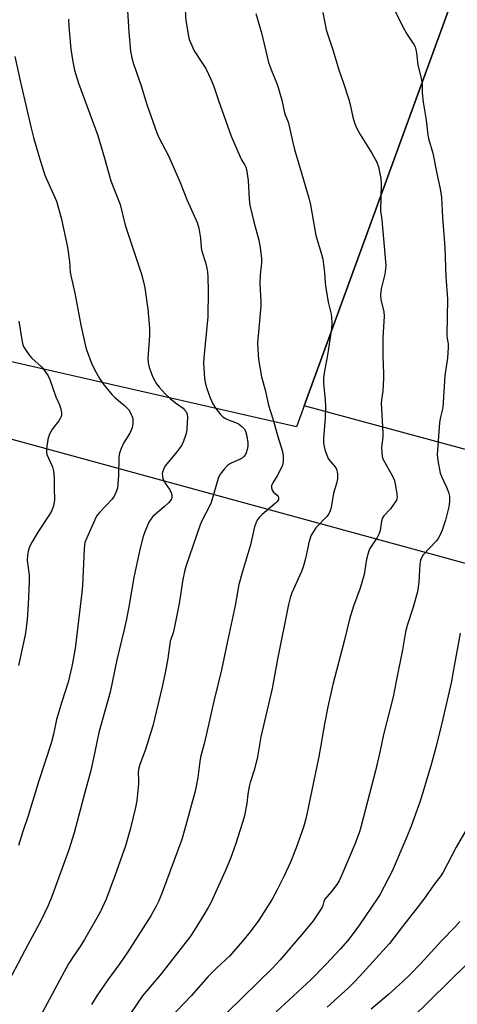
# Model space of a CAD drawing. Units: inches. Extents: x 1255771 to 1261771, y 589450 to 593450.
# Drawn here: x 1257463 to 1257612, y 590586 to 590921 of the extents above; entities that cross this region are included whole.
import ezdxf

# ---------------------------------------------------------------- set-up
doc = ezdxf.new("R2010")
doc.units = ezdxf.units.IN
doc.header["$MEASUREMENT"] = 0
for name, color, linetype in [('NTRL-Farm Land', 3, 'Continuous'), ('NTRL-Pasture Land', 2, 'Continuous'), ('Undefined', 1, 'Continuous')]:
    doc.layers.add(name, color=color, linetype=linetype)

msp = doc.modelspace()

# ---------------------------------------------------------------- linework, layer by layer
at = {"layer": 'NTRL-Farm Land'}
for points in [[(1258117.12, 592189.9), (1258119.22, 592185.69), (1258118.95, 592181.24), (1258116.58, 592177.88), (1258068.16, 592135.62), (1257989.3, 592071.13), (1257890.58, 591991.93), (1257860.21, 591961.11), (1257836.73, 591924.7), (1257779.8, 591829.93), (1257736.04, 591754.2), (1257675.23, 591637.75), (1257647.25, 591572.65), (1257535.3, 591270.9), (1257685.71, 591135.56), (1257559.6, 590789.9), (1257556.99, 590782.74), (1257160.29, 590873.22), (1257443.39, 591689.26), (1257676.25, 592066.97), (1257789.43, 592195.18), (1257872.87, 592269.13), (1257918.7, 592301.95), (1257971.18, 592330.52)], [(1257768, 590603.17), (1257649.62, 590302.16), (1257528.82, 590003.56), (1257373.7, 589655), (1257252.34, 589711.33), (1257037.28, 589799.88), (1256817.18, 589878.91), (1256740.2, 589913.7), (1256784.38, 590056.5), (1256887.72, 590361.26), (1256947.73, 590543.58), (1256956.08, 590570.12), (1256977.16, 590583.92), (1257002.66, 590582.25), (1257313.49, 590494.68), (1257329.1, 590495.53), (1257338.99, 590509.27), (1257353.62, 590542.46), (1257451.75, 590780.75), (1257742.05, 590701.36), (1257775.45, 590665.35)]]:
    msp.add_lwpolyline(points, close=True, dxfattribs=at)
at = {"layer": 'NTRL-Pasture Land'}
msp.add_lwpolyline([(1258637.7, 591334.55), (1258665.21, 591073.81), (1258670.68, 591065.11), (1258673.4, 591060.77), (1258684.19, 590971.96), (1258689.27, 590922.13), (1258394.05, 590931.75), (1258085.37, 590935.42), (1258023.14, 590993.59), (1257939.57, 591015.07), (1257878.54, 590992.58), (1257815.32, 590939.15), (1257802.18, 590834.52), (1257786.18, 590744.96), (1257772.75, 590734.22), (1257718.02, 590747.04), (1257559.6, 590789.9), (1257685.71, 591135.56), (1257535.3, 591270.9)], dxfattribs=at)
at = {"layer": 'Undefined'}
for points, elevation in [([(1257518.88, 590928.2), (1257519.4, 590920.91), (1257520.23, 590915.61), (1257520.52, 590914.48), (1257520.92, 590913.42), (1257522.23, 590910.61), (1257524.79, 590906.63), (1257526.22, 590904.56), (1257527.92, 590900.96), (1257528.77, 590898.84), (1257530.51, 590893.66), (1257534.76, 590881.63), (1257537.8, 590874.53), (1257538.34, 590873.48), (1257539.49, 590871.71), (1257539.78, 590871.08), (1257540.01, 590870.26), (1257540.56, 590866.53), (1257540.96, 590860.13), (1257541.18, 590858.1), (1257542.48, 590852.4), (1257544.24, 590846.15), (1257544.66, 590843.72), (1257545.09, 590839.91), (1257545.09, 590838.32), (1257544.65, 590834.39), (1257544.49, 590831.39), (1257544.83, 590825.31), (1257544.84, 590823.84), (1257544.15, 590816.19), (1257543.8, 590811.24), (1257543.85, 590809.16), (1257544.11, 590805.59), (1257545.12, 590799.71), (1257546.31, 590795.31), (1257547.48, 590790.07), (1257548.98, 590785.43), (1257550.64, 590779.4), (1257552.21, 590774.28), (1257552.46, 590772.85), (1257552.5, 590770.82), (1257552.31, 590769.7), (1257551.74, 590768.37), (1257550.48, 590766.03), (1257548.93, 590763.69), (1257548.52, 590762.73), (1257548.52, 590761.94), (1257548.75, 590761.17), (1257549.22, 590760.52), (1257550.44, 590759.4), (1257550.75, 590759.01), (1257550.91, 590758.59), (1257550.84, 590757.93), (1257550.41, 590757.28), (1257549.8, 590756.67), (1257545.31, 590752.87), (1257544.31, 590751.88), (1257543.82, 590751.25), (1257543.41, 590750.53), (1257542.68, 590748.67), (1257541.36, 590742.57), (1257538.67, 590733.52), (1257537.43, 590729.04), (1257536.21, 590721.94), (1257533.41, 590709.27), (1257531.5, 590700.02), (1257528.85, 590689.34), (1257525.7, 590675.33), (1257524.4, 590670.32), (1257524.14, 590668.9), (1257523.43, 590663.43), (1257522.91, 590660.48), (1257522.5, 590658.75), (1257519.07, 590645.96), (1257517.98, 590642.32), (1257511.37, 590624.32), (1257510.18, 590621.44), (1257509.21, 590619.39), (1257507.45, 590616.34), (1257499.67, 590604.14), (1257496.9, 590600.17), (1257492.89, 590594.64), (1257489.11, 590589.12), (1257487.3, 590586.2)], 800), ([(1257543.15, 590923.27), (1257545.15, 590916.71), (1257547.5, 590906.66), (1257548.47, 590903.89), (1257550.33, 590899.54), (1257550.8, 590898.17), (1257551.98, 590893.77), (1257552.94, 590889.57), (1257553.2, 590888.79), (1257554.1, 590886.72), (1257554.34, 590885.95), (1257555.66, 590879.84), (1257556.35, 590877.03), (1257558.79, 590868.62), (1257561.34, 590860.19), (1257561.79, 590858.2), (1257563.61, 590847.81), (1257565.57, 590841.45), (1257565.99, 590839.75), (1257566.58, 590835.19), (1257566.72, 590831.78), (1257566.84, 590830.62), (1257567.76, 590825.11), (1257568.83, 590821.02), (1257568.96, 590819.87), (1257569.02, 590818.13), (1257568.87, 590816.14), (1257567.81, 590808.51), (1257567.36, 590805.78), (1257566.51, 590801.7), (1257566.19, 590799.4), (1257566.23, 590797.6), (1257566.8, 590791.8), (1257566.86, 590789.76), (1257566.8, 590785.6), (1257566.24, 590778.78), (1257566.21, 590777.31), (1257566.42, 590776.01), (1257566.82, 590774.51), (1257567.84, 590771.92), (1257568.42, 590771), (1257570.05, 590769.24), (1257570.58, 590768.34), (1257570.93, 590766.7), (1257571.01, 590765.01), (1257570.67, 590763.37), (1257569.64, 590760.18), (1257568.84, 590755.25), (1257568.52, 590754.15), (1257567.97, 590753.14), (1257567.29, 590752.2), (1257563.59, 590748.34), (1257562.77, 590747.14), (1257561.92, 590745.63), (1257561.61, 590744.82), (1257561.22, 590743.39), (1257560.71, 590741.08), (1257560.13, 590737.86), (1257559.42, 590735.38), (1257558.68, 590733.47), (1257555.46, 590726.23), (1257554.82, 590724.58), (1257554.27, 590722.28), (1257550.51, 590703.66), (1257548.74, 590693.72), (1257544.93, 590677.22), (1257543.76, 590670.44), (1257542.73, 590666.28), (1257541.24, 590661.68), (1257540.89, 590660.3), (1257540.45, 590657.78), (1257540.1, 590654.52), (1257539.2, 590649.91), (1257536.37, 590640.92), (1257534.55, 590635.9), (1257532.73, 590631.58), (1257527.93, 590620.81), (1257527.02, 590619.15), (1257525.5, 590616.66), (1257522.17, 590611.33), (1257520.91, 590609.49), (1257510.93, 590596.61), (1257504.64, 590589.1), (1257498.82, 590580.68)], 798), ([(1257461.16, 590908.66), (1257463.1, 590899.93), (1257465.32, 590890.67), (1257466.77, 590884.27), (1257467.56, 590881.16), (1257469.33, 590874.94), (1257471.45, 590868.33), (1257475.42, 590859.42), (1257476.96, 590853.85), (1257479.17, 590843.79), (1257479.83, 590838.94), (1257480.07, 590835.37), (1257480.24, 590834.19), (1257481.66, 590828.16), (1257483.64, 590817.3), (1257484.98, 590811.16), (1257485.52, 590809.25), (1257487.43, 590804.02), (1257488.83, 590801.19), (1257490.02, 590799.18), (1257491.48, 590796.98), (1257494.33, 590793.54), (1257495.16, 590792.74), (1257498.5, 590789.93), (1257499.97, 590788.45), (1257500.7, 590787.21), (1257501.23, 590785.88), (1257501.35, 590785.03), (1257501.3, 590783.85), (1257501.09, 590782.39), (1257500.82, 590781.56), (1257500.28, 590780.56), (1257498.12, 590777.14), (1257497.34, 590775.35), (1257496.8, 590773.78), (1257496.62, 590772.35), (1257496.45, 590766.1), (1257496.27, 590763.27), (1257496.08, 590761.88), (1257495.56, 590760.31), (1257494.97, 590759.06), (1257494.33, 590758.15), (1257489.97, 590753.53), (1257489.02, 590752.3), (1257488.41, 590751.08), (1257485.69, 590744.94), (1257485.07, 590743.32), (1257484.92, 590742.55), (1257484.78, 590741.11), (1257484.19, 590728.77), (1257484, 590726.35), (1257481.86, 590708.25), (1257481.44, 590705.42), (1257480.62, 590701.15), (1257479.34, 590695.82), (1257477.14, 590689.12), (1257475.42, 590683.09), (1257474.39, 590678.16), (1257473.55, 590675.15), (1257469.42, 590662.33), (1257465.71, 590650.35), (1257463.92, 590645.09), (1257462.43, 590640.3)], 806), ([(1257462.62, 590818.64), (1257463.61, 590812.31), (1257463.97, 590810.62), (1257464.29, 590809.84), (1257464.71, 590809.09), (1257466.16, 590806.95), (1257466.96, 590806.09), (1257470.28, 590803.06), (1257471.53, 590801.51), (1257472.5, 590800.1), (1257473.1, 590798.79), (1257475.18, 590792.95), (1257476.42, 590790.22), (1257476.86, 590788.8), (1257477.09, 590787.36), (1257477.08, 590786.79), (1257476.95, 590786.26), (1257476.62, 590785.5), (1257476.19, 590784.76), (1257474, 590781.97), (1257473.04, 590780.25), (1257472.62, 590779.23), (1257472.4, 590778.4), (1257471.95, 590775.21), (1257471.95, 590774.06), (1257472.13, 590773.3), (1257472.62, 590772.06), (1257474.02, 590769.15), (1257474.38, 590767.77), (1257474.59, 590765.2), (1257474.55, 590761.32), (1257474.75, 590758.54), (1257474.75, 590757.73), (1257474.4, 590755.8), (1257473.79, 590754.29), (1257472.97, 590752.9), (1257469.06, 590746.86), (1257467.07, 590743.58), (1257466.22, 590741.92), (1257465.71, 590740.38), (1257465.48, 590739), (1257465.43, 590737.22), (1257466.05, 590732.25), (1257466.1, 590730.09), (1257465.72, 590722.21), (1257465.39, 590717.17), (1257465.06, 590714.28), (1257464.69, 590712), (1257462.41, 590701.46)], 808)]:
    msp.add_lwpolyline(points, dxfattribs=dict(at, elevation=elevation))
for points in [[(1257499, 590933.33, 802), (1257499.96, 590917.08, 802), (1257500.58, 590910.46, 802), (1257501.05, 590908.19, 802), (1257501.59, 590906.23, 802), (1257504.17, 590898.7, 802), (1257506.09, 590892.31, 802), (1257509.54, 590882.68, 802), (1257510.23, 590881.16, 802), (1257513.45, 590874.93, 802), (1257514.44, 590872.82, 802), (1257517.47, 590865.86, 802), (1257519.74, 590860.03, 802), (1257523.2, 590852.18, 802), (1257523.84, 590850.26, 802), (1257524.38, 590846.92, 802), (1257524.57, 590843.62, 802), (1257524.83, 590842.5, 802), (1257526.02, 590838.62, 802), (1257526.52, 590836.72, 802), (1257526.75, 590835.35, 802), (1257526.86, 590833.68, 802), (1257526.95, 590829, 802), (1257526.9, 590820.08, 802), (1257525.52, 590806.17, 802), (1257525.41, 590804.4, 802), (1257525.67, 590799.21, 802), (1257525.94, 590797.77, 802), (1257526.46, 590795.78, 802), (1257527.67, 590792.54, 802), (1257528.59, 590790.49, 802), (1257529.56, 590788.89, 802), (1257531.18, 590786.89, 802), (1257532, 590786.15, 802), (1257533.14, 590785.42, 802), (1257534.16, 590784.97, 802), (1257536.27, 590784.19, 802), (1257537.28, 590783.69, 802), (1257538.46, 590782.81, 802), (1257539.27, 590781.99, 802), (1257539.66, 590781.25, 802), (1257540.08, 590779.57, 802), (1257540.46, 590777.26, 802), (1257540.44, 590776.1, 802), (1257540.23, 590774.94, 802), (1257539.91, 590773.82, 802), (1257539.66, 590773.3, 802), (1257539.15, 590772.65, 802), (1257538.52, 590772.08, 802), (1257537.86, 590771.65, 802), (1257534.57, 590770.18, 802), (1257533.59, 590769.6, 802), (1257532.4, 590768.35, 802), (1257531.51, 590767.19, 802), (1257530.87, 590766.22, 802), (1257530.41, 590765.17, 802), (1257529.75, 590763.25, 802), (1257528.82, 590759.69, 802), (1257527.97, 590756.99, 802), (1257527.31, 590755.51, 802), (1257524.91, 590750.93, 802), (1257524.22, 590749.41, 802), (1257519.4, 590735.22, 802), (1257518.95, 590733.54, 802), (1257518.34, 590730.74, 802), (1257517.05, 590722.64, 802), (1257515.56, 590714.63, 802), (1257515.08, 590712.61, 802), (1257514.34, 590710.72, 802), (1257514.08, 590709.76, 802), (1257513.26, 590703.91, 802), (1257512.35, 590699.03, 802), (1257511.31, 590694.22, 802), (1257508.11, 590680.99, 802), (1257505.61, 590672.93, 802), (1257503.78, 590667.81, 802), (1257503.29, 590666.15, 802), (1257503.18, 590664.85, 802), (1257503.32, 590662.72, 802), (1257503.27, 590661.23, 802), (1257502.69, 590655.56, 802), (1257502.24, 590653.23, 802), (1257500.47, 590645.73, 802), (1257498.86, 590640.12, 802), (1257495.26, 590629.91, 802), (1257492.25, 590621.98, 802), (1257490.26, 590617.64, 802), (1257484.9, 590608.29, 802), (1257483.38, 590605.92, 802), (1257481.11, 590602.67, 802), (1257479.49, 590599.98, 802), (1257477.16, 590595.84, 802), (1257470.5, 590583.42, 802)], [(1257590.25, 590924.7, 794), (1257593.76, 590917.74, 794), (1257594.66, 590916.19, 794), (1257596.95, 590912.74, 794), (1257597.36, 590911.96, 794), (1257597.65, 590911.09, 794), (1257597.84, 590909.97, 794), (1257598.32, 590905.71, 794), (1257599.3, 590901.76, 794), (1257599.6, 590900.03, 794), (1257599.72, 590898.87, 794), (1257599.8, 590896.27, 794), (1257600.08, 590893.12, 794), (1257601.1, 590887, 794), (1257601.69, 590881.89, 794), (1257601.92, 590880.77, 794), (1257603.36, 590875.84, 794), (1257604.71, 590868.87, 794), (1257605.91, 590863.68, 794), (1257606.39, 590860.76, 794), (1257606.67, 590853.93, 794), (1257607.44, 590843.67, 794), (1257607.82, 590833.74, 794), (1257608.37, 590826.23, 794), (1257608.14, 590813.94, 794), (1257608.24, 590812.78, 794), (1257608.61, 590810.92, 794), (1257608.66, 590809.82, 794), (1257608.34, 590806.04, 794), (1257607.46, 590800.2, 794), (1257606.76, 590789.11, 794), (1257606.51, 590787.84, 794), (1257605.84, 590785.53, 794), (1257605.62, 590784.08, 794), (1257604.82, 590773.29, 794), (1257605.05, 590771.27, 794), (1257605.88, 590766.95, 794), (1257606.4, 590765.61, 794), (1257608.01, 590762.23, 794), (1257608.71, 590760.44, 794), (1257609.05, 590759.12, 794), (1257609.12, 590757.21, 794), (1257608.82, 590755.5, 794), (1257607.65, 590750.92, 794), (1257606.54, 590747.56, 794), (1257605.88, 590745.93, 794), (1257605.17, 590744.68, 794), (1257604.52, 590743.79, 794), (1257600.13, 590739.13, 794), (1257599.65, 590738.41, 794), (1257599.23, 590737.36, 794), (1257599, 590735.95, 794), (1257598.61, 590729.85, 794), (1257598.14, 590726.62, 794), (1257596.73, 590721.33, 794), (1257594.69, 590715.09, 794), (1257594.24, 590713.45, 794), (1257593.85, 590711.56, 794), (1257593.05, 590706.87, 794), (1257590.99, 590696.7, 794), (1257589.89, 590690.88, 794), (1257586.59, 590678.06, 794), (1257585.32, 590671.99, 794), (1257583.9, 590665.72, 794), (1257581.13, 590655.24, 794), (1257579.07, 590646.96, 794), (1257578.48, 590644.91, 794), (1257577.03, 590641.01, 794), (1257572.49, 590630.3, 794), (1257571.48, 590628.27, 794), (1257570.7, 590627.04, 794), (1257568.88, 590624.65, 794), (1257566.63, 590621.99, 794), (1257566.31, 590621.25, 794), (1257566.03, 590619.82, 794), (1257565.68, 590619.05, 794), (1257562.66, 590614.71, 794), (1257558.85, 590610, 794), (1257551.51, 590601.38, 794), (1257548.97, 590598.69, 794), (1257533.42, 590583.43, 794)], [(1257479.5, 590921.38, 804), (1257479.56, 590918.83, 804), (1257479.76, 590916.31, 804), (1257480.3, 590911.17, 804), (1257480.95, 590906.86, 804), (1257481.49, 590904.02, 804), (1257482.85, 590899.62, 804), (1257489.43, 590881.78, 804), (1257491.73, 590874.06, 804), (1257493.81, 590866.41, 804), (1257497.03, 590858.38, 804), (1257498.7, 590851.27, 804), (1257504.26, 590834.67, 804), (1257505.01, 590831.99, 804), (1257505.4, 590830.03, 804), (1257506.49, 590822.74, 804), (1257507.01, 590816.28, 804), (1257507.05, 590813.7, 804), (1257506.47, 590805.89, 804), (1257506.57, 590804.42, 804), (1257506.9, 590802.97, 804), (1257507.71, 590800.71, 804), (1257508.3, 590799.36, 804), (1257509.43, 590797.38, 804), (1257510.25, 590796.23, 804), (1257512.36, 590793.96, 804), (1257514.06, 590792.38, 804), (1257515.83, 590790.88, 804), (1257518.43, 590789.02, 804), (1257518.86, 590788.64, 804), (1257519.33, 590788.05, 804), (1257519.77, 590787.04, 804), (1257519.96, 590785.91, 804), (1257519.73, 590782.09, 804), (1257519.58, 590780.92, 804), (1257519.29, 590779.78, 804), (1257518.59, 590777.82, 804), (1257517.96, 590776.51, 804), (1257517.35, 590775.55, 804), (1257516.32, 590774.2, 804), (1257512.48, 590769.57, 804), (1257511.85, 590768.56, 804), (1257511.41, 590767.3, 804), (1257511.35, 590766.75, 804), (1257511.39, 590765.9, 804), (1257511.56, 590765.07, 804), (1257511.76, 590764.55, 804), (1257512.32, 590763.57, 804), (1257513.94, 590761.28, 804), (1257514.52, 590760.07, 804), (1257514.65, 590759.26, 804), (1257514.61, 590758.7, 804), (1257514.47, 590758.17, 804), (1257514.17, 590757.63, 804), (1257513.43, 590756.8, 804), (1257511.95, 590755.44, 804), (1257509, 590753.02, 804), (1257508.17, 590752.18, 804), (1257507.42, 590751.25, 804), (1257506.8, 590750.25, 804), (1257506.19, 590748.92, 804), (1257505.43, 590747.01, 804), (1257504.91, 590745.36, 804), (1257503.72, 590740.92, 804), (1257501.67, 590731.42, 804), (1257500.12, 590722.12, 804), (1257499.17, 590717.31, 804), (1257498.28, 590713.33, 804), (1257495.86, 590703.46, 804), (1257493.58, 590692.46, 804), (1257489.82, 590678.7, 804), (1257489.2, 590675.99, 804), (1257488.33, 590671.58, 804), (1257487.02, 590665.85, 804), (1257484.97, 590658.37, 804), (1257481.37, 590644.64, 804), (1257479.54, 590638.79, 804), (1257473.81, 590622.96, 804), (1257472.51, 590619.89, 804), (1257470, 590614.63, 804), (1257465.58, 590606.54, 804), (1257456.89, 590589.99, 804)], [(1257566.03, 590923.69, 796), (1257567.11, 590917.73, 796), (1257569.47, 590910.62, 796), (1257571.39, 590904.19, 796), (1257572.99, 590899.56, 796), (1257574.79, 590894.01, 796), (1257575.24, 590892.32, 796), (1257576.2, 590888.01, 796), (1257576.76, 590886.06, 796), (1257577.39, 590884.45, 796), (1257578.62, 590882.17, 796), (1257582.66, 590875.81, 796), (1257584.37, 590872.72, 796), (1257584.92, 590871.09, 796), (1257585.71, 590867.15, 796), (1257585.82, 590865.12, 796), (1257585.61, 590856.16, 796), (1257586.02, 590853.06, 796), (1257587.36, 590837.6, 796), (1257587.3, 590836.42, 796), (1257587.06, 590834.66, 796), (1257585.83, 590829.61, 796), (1257585.64, 590827.66, 796), (1257585.74, 590825.98, 796), (1257586.72, 590821.8, 796), (1257586.85, 590820.31, 796), (1257586.41, 590812.93, 796), (1257586.42, 590806.58, 796), (1257586.61, 590800.9, 796), (1257586.58, 590799.17, 796), (1257586.38, 590794.87, 796), (1257585.94, 590791.88, 796), (1257585.85, 590790.7, 796), (1257586.43, 590780.77, 796), (1257586.37, 590779.31, 796), (1257585.98, 590775.58, 796), (1257585.99, 590774.1, 796), (1257586.17, 590772.64, 796), (1257586.44, 590771.81, 796), (1257589.66, 590765.94, 796), (1257590.34, 590764.44, 796), (1257590.86, 590761.92, 796), (1257591.15, 590759.92, 796), (1257591.23, 590758.81, 796), (1257591.17, 590758.27, 796), (1257590.98, 590757.75, 796), (1257590.07, 590756.26, 796), (1257589, 590754.83, 796), (1257586.78, 590752.41, 796), (1257586.31, 590751.69, 796), (1257585.97, 590750.59, 796), (1257585.47, 590747.42, 796), (1257585.19, 590746.37, 796), (1257584.51, 590745.09, 796), (1257581.99, 590741.32, 796), (1257581.62, 590740.57, 796), (1257581.34, 590739.73, 796), (1257580.85, 590737.7, 796), (1257580.3, 590733.91, 796), (1257580, 590732.5, 796), (1257578.62, 590727.79, 796), (1257576.38, 590721.65, 796), (1257575.07, 590717.29, 796), (1257573.25, 590709.84, 796), (1257569.36, 590695.06, 796), (1257567.68, 590687.48, 796), (1257566.67, 590682.22, 796), (1257565.22, 590673.74, 796), (1257564.61, 590670.53, 796), (1257561.04, 590653.13, 796), (1257560.17, 590649.4, 796), (1257559.36, 590646.54, 796), (1257556.94, 590639.49, 796), (1257554.97, 590634.64, 796), (1257552.83, 590629.98, 796), (1257550.48, 590625.17, 796), (1257548.72, 590622.05, 796), (1257544.19, 590614.88, 796), (1257541.29, 590610.91, 796), (1257538.7, 590607.75, 796), (1257534.18, 590602.62, 796), (1257529.87, 590598.65, 796), (1257526.94, 590595.67, 796), (1257521.14, 590589.12, 796), (1257513.81, 590581.41, 796)], [(1257612.68, 590712.52, 792), (1257610.82, 590701.92, 792), (1257609.58, 590695.65, 792), (1257608.3, 590689.75, 792), (1257606.48, 590681.95, 792), (1257604.43, 590673.67, 792), (1257602.73, 590667.34, 792), (1257599.88, 590657.95, 792), (1257599.06, 590655.41, 792), (1257595.97, 590646.84, 792), (1257594.55, 590643.27, 792), (1257589.53, 590631.56, 792), (1257588.25, 590628.98, 792), (1257585.34, 590623.51, 792), (1257584.47, 590622.11, 792), (1257578.5, 590613.3, 792), (1257575.98, 590609.84, 792), (1257574.36, 590607.82, 792), (1257571.89, 590604.99, 792), (1257567.11, 590599.92, 792), (1257561.89, 590594.64, 792), (1257550.12, 590583.69, 792)], [(1257615.04, 590646.22, 790), (1257611.38, 590639.69, 790), (1257606.96, 590631.24, 790), (1257606.06, 590629.92, 790), (1257603.73, 590626.94, 790), (1257600.31, 590622.08, 790), (1257597.64, 590618.46, 790), (1257593.08, 590612.75, 790), (1257588.68, 590606.97, 790), (1257578.48, 590595.68, 790), (1257576.38, 590593.54, 790), (1257574.65, 590591.92, 790), (1257567.45, 590585.33, 790)], [(1257634.39, 590618.95, 786), (1257596.07, 590581.31, 786)], [(1257612.63, 590614.48, 788), (1257610.9, 590612.55, 788), (1257606.34, 590607.8, 788), (1257599.2, 590600.03, 788), (1257595.67, 590596.4, 788), (1257593.16, 590593.98, 788), (1257588.33, 590589.61, 788), (1257582.38, 590584.66, 788)]]:
    msp.add_polyline3d(points, dxfattribs=at)

doc.saveas('drawing.dxf')
